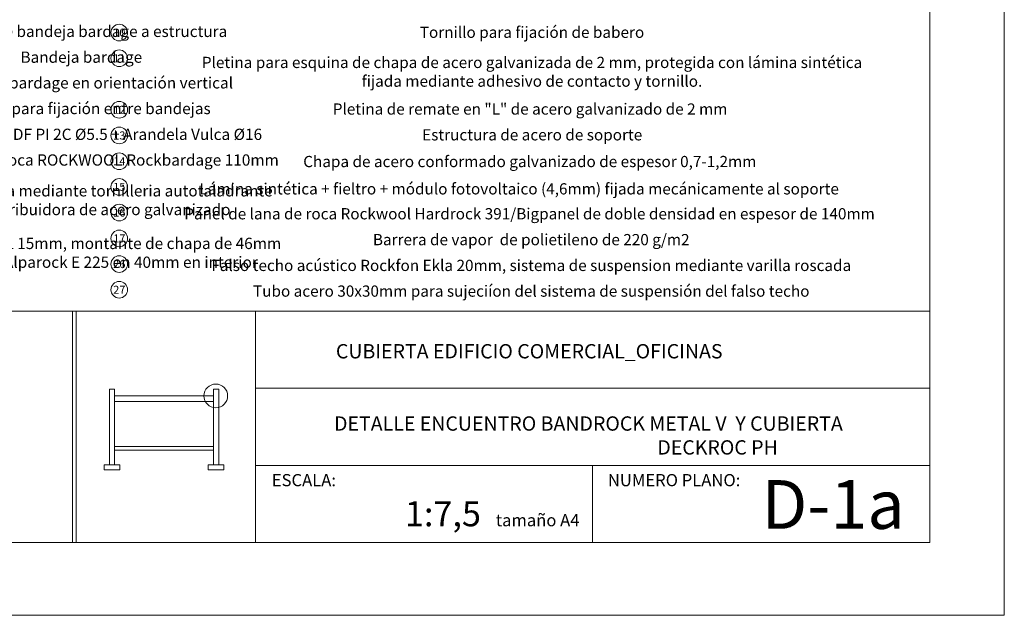
# Model space of a CAD drawing. Units: millimetres. Extents: x 22932 to 23090, y 4192 to 4415.
# Drawn here: x 22987 to 23090, y 4192 to 4255 of the extents above; entities that cross this region are included whole.
import ezdxf

# ---------------------------------------------------------------- set-up
doc = ezdxf.new("R2010")
doc.units = ezdxf.units.MM
doc.layers.add('ROCKWOOL', color=1, linetype='Continuous', lineweight=9)

# ---------------------------------------------------------------- blocks, each defined once
blk = doc.blocks.new('A$C492B1A33')
at = {"layer": 'ROCKWOOL', "ltscale": 20}
for p, q in [((6.94, -14.87), (6.94, -4.3)), ((7.67, -14.87), (7.67, -4.3)), ((22.19, -14.87), (22.19, -4.3)), ((21.46, -12.33), (7.67, -12.33)), ((21.46, -14.87), (21.46, -11.78))]:
    blk.add_line(p, q, dxfattribs=at)
at = {"layer": 'ROCKWOOL'}
for p, q in [((6.94, -4.3), (7.67, -4.3)), ((21.46, -5.26), (7.67, -5.26)), ((21.46, -4.3), (22.19, -4.3)), ((21.46, -6.03), (7.67, -6.03))]:
    blk.add_line(p, q, dxfattribs=at)
at = {"layer": 'ROCKWOOL', "linetype": 'Continuous'}
for p, q in [((21.46, -11.78), (21.46, -4.3)), ((21.46, -12.85), (7.67, -12.85))]:
    blk.add_line(p, q, dxfattribs=at)
at = {"layer": 'ROCKWOOL', "ltscale": 20}
for points in [[(8.39, -15.59), (6.21, -15.59), (6.21, -14.87), (8.39, -14.87)], [(22.91, -15.59), (20.73, -15.59), (20.73, -14.87), (22.91, -14.87)]]:
    blk.add_lwpolyline(points, close=True, dxfattribs=at)

msp = doc.modelspace()

# ---------------------------------------------------------------- linework, layer by layer
at = {"lineweight": 0, "ltscale": 20}
for p, q in [((23082.07, 4224.35), (22940.18, 4224.35)), ((22992.72, 4224.35), (22992.72, 4200.1)), ((23011.5, 4224.35), (23011.5, 4200.1)), ((23011.5, 4208.19), (23082.07, 4208.19)), ((23046.78, 4208.19), (23046.78, 4200.1))]:
    msp.add_line(p, q, dxfattribs=at)
at = {"lineweight": 0}
for p, q in [((22992.35, 4224.35), (22992.35, 4200.1)), ((23082.07, 4216.27), (23011.5, 4216.27)), ((22999.19, 4200.1), (23082.07, 4200.1))]:
    msp.add_line(p, q, dxfattribs=at)
msp.add_lwpolyline([(22940.18, 4407.61), (23082.07, 4407.61), (23082.07, 4200.1), (22940.18, 4200.1)], close=True, dxfattribs=at)
at = {"color": 1, "lineweight": 0}
for centre in [(22997.24, 4253.51), (22997.24, 4250.82), (22997.24, 4245.43), (22997.24, 4242.74), (22997.24, 4240.04), (22997.24, 4240.04), (22997.24, 4237.35), (22997.24, 4234.66), (22997.24, 4231.96), (22997.24, 4229.27), (22997.24, 4226.58)]:
    msp.add_circle(centre, 0.872, dxfattribs=at)
at = {"layer": 'ROCKWOOL', "lineweight": 0}
msp.add_lwpolyline([(23089.87, 4192.48), (22932.37, 4192.48), (22932.37, 4415.23), (23089.87, 4415.23)], close=True, dxfattribs=at)
at = {"layer": 'ROCKWOOL', "lineweight": 0, "ltscale": 20}
msp.add_circle((23007.34, 4215.46), 1.24, dxfattribs=at)

# ---------------------------------------------------------------- block references
at = {"layer": 'ROCKWOOL', "lineweight": 0, "xscale": 0.75, "yscale": 0.75, "zscale": 0.75}
msp.add_blockref('A$C492B1A33', (22991, 4219.41), dxfattribs=at)

# ---------------------------------------------------------------- texts
at = {"lineweight": 0, "width": 83.843, "attachment_point": 5}
for s, insert, char_height in [('\\pi-1.764,l3.528;{\\fCalibri|b0|i0|c0|p34;Fijación de bandeja bardage a estructura }', (22992.23, 4253.64), 1.176), ('\\pi-1.764,l3.528;{\\fCalibri|b0|i0|c0|p34;Tornillo para fijación de babero}', (23039.4, 4253.55), 1.176), ('\\pi-1.764,l3.528;{\\fCalibri|b0|i0|c0|p34;Bandeja bardage  }', (22992.23, 4250.94), 1.176), ('\\pi-1.764,l3.528;{\\fCalibri|b0|i0|c0|p34;Pletina para esquina de chapa de acero galvanizada de 2 mm, protegida con lámina sintética \\Pfijada mediante adhesivo de contacto y tornillo. \\H1.3612x; }', (23039.4, 4249.41), 1.176), ('\\pi-1.7712,l3.5424;{\\fCalibri|b0|i0|c0|p34;Nervadura bardage en orientación vertical}', (22992.23, 4248.25), 1.1808), ('\\pi-1.764,l3.528;{\\fCalibri|b0|i0|c0|p34;Tornillo para fijación entre bandejas}', (22992.23, 4245.56), 1.176), ('\\pi-1.764,l3.528;{\\fCalibri|b0|i0|c0|p34;Pletina de remate en "L" de acero galvanizado de 2 mm}', (23039.2, 4245.51), 1.176), ('\\pi-1.7712,l3.5424;{\\fCalibri|b0|i0|c0|p34;Tornillo Fastop DF PI 2C Ø5.5 + Arandela Vulca Ø16 }', (22992.23, 4242.86), 1.1808), ('\\pi-1.764,l3.528;{\\fCalibri|b0|i0|c0|p34;Estructura de acero de soporte}', (23039.42, 4242.81), 1.176), ('\\pi-1.7712,l3.5424;{\\fCalibri|b0|i0|c0|p34;Panel de lana de roca ROCKWOOL Rockbardage 110mm}', (22992.03, 4240.17), 1.1808), ('\\pi-1.764,l3.528;{\\fCalibri|b0|i0|c0|p34;Chapa de acero conformado galvanizado de espesor 0,7-1,2mm}', (23039.17, 4240.01), 1.176), ('\\pi-1.764,l3.528;{\\fCalibri|b0|i0|c0|p34;    Lámina sintética + fieltro + módulo fotovoltaico (4,6mm) fijada mecánicamente al soporte}', (23037.34, 4237.15), 1.176), ('\\pi-1.764,l3.528;{\\fCalibri|b0|i0|c0|p34;Fijación mecánica mediante tornilleria autotaladrante \\Py placa distribuidora de acero galvanizado\\H1.3559x; }', (22992.04, 4235.96), 1.176), ('\\pi-1.764,l3.528;{\\fCalibri|b0|i0|c0|p34;Panel de lana de roca Rockwool Hardrock 391/Bigpanel de doble densidad en espesor de 140mm }', (23039.14, 4234.54), 1.176), ('\\pi-1.7712,l3.5424;{\\fCalibri|b0|i0|c0|p34;Trasdosado de PYL 15mm, montante de chapa de 46mm \\Py lana de roca Alparock E 225 en 40mm en interior\\H1.3528x; }', (22992.03, 4230.45), 1.1808), ('\\pi-1.764,l3.528;{\\fCalibri|b0|i0|c0|p34;Barrera de vapor  de polietileno de 220 g/m2}', (23039.32, 4231.83), 1.176), ('\\pi-1.764,l3.528;{\\fCalibri|b0|i0|c0|p34;Falso techo acústico Rockfon Ekla 20mm, sistema de suspension mediante varilla roscada}', (23039.32, 4229.13), 1.176), ('\\pi-1.764,l3.528;{\\fCalibri|b0|i0|c0|p34;Tubo acero 30x30mm para sujeciíon del sistema de suspensión del falso techo }', (23039.32, 4226.44), 1.176)]:
    msp.add_mtext(s, dxfattribs=dict(at, insert=insert, char_height=char_height))
at = {"color": 1, "lineweight": 0, "char_height": 0.8467, "width": 2.6604, "attachment_point": 5}
for s, insert in [('{\\fCalibri|b0|i0|c0|p34;10}', (22997.24, 4253.51)), ('{\\fCalibri|b0|i0|c0|p34;11}', (22997.24, 4250.82)), ('{\\fCalibri|b0|i0|c0|p34;12}', (22997.24, 4245.43)), ('{\\fCalibri|b0|i0|c0|p34;13}', (22997.24, 4242.74)), ('{\\fCalibri|b0|i0|c0|p34;14}', (22997.24, 4240.04)), ('{\\fCalibri|b0|i0|c0|p34;15}', (22997.24, 4237.35)), ('{\\fCalibri|b0|i0|c0|p34;16}', (22997.24, 4234.66)), ('{\\fCalibri|b0|i0|c0|p34;17}', (22997.24, 4231.96)), ('{\\fCalibri|b0|i0|c0|p34;26}', (22997.24, 4229.27)), ('{\\fCalibri|b0|i0|c0|p34;27}', (22997.24, 4226.58))]:
    msp.add_mtext(s, dxfattribs=dict(at, insert=insert))
at = {"lineweight": 0, "ltscale": 20}
for s, insert, char_height, width, attachment_point in [('{\\fArial|b0|i0|c0|p34;CUBIERTA EDIFICIO COMERCIAL_OFICINAS}', (23019.91, 4220.89), 1.5, 82.1049, 1), ('\\pi5.1855;{\\fArial|b0|i0|c0|p34;DETALLE ENCUENTRO BANDROCK METAL V  Y CUBIERTA \\P\\pi27.744;DECKROC PH}', (23011.94, 4213.32), 1.5, 69.1299, 1), ('{\\fArial|b0|i0|c0|p34;ESCALA:}', (23016.56, 4206.64), 1.275, 22.1872, 5), ('{\\fArial|b0|i0|c238|p34;NUMER\\fArial|b0|i0|c0|p34;O PLANO:}', (23055.31, 4206.64), 1.275, 22.1872, 5), ('{\\fArial|b0|i0|c0|p34;D-1a}', (23071.96, 4204.09), 5.1, 88.7487, 5), ('{\\fArial|b0|i0|c0|p34;\\H2.0588x;1:7,5\\H0.48571x;    tamaño A4}', (23036.27, 4203.12), 1.275, 88.7487, 5)]:
    msp.add_mtext(s, dxfattribs=dict(at, insert=insert, char_height=char_height, width=width, attachment_point=attachment_point))

doc.saveas('drawing.dxf')
